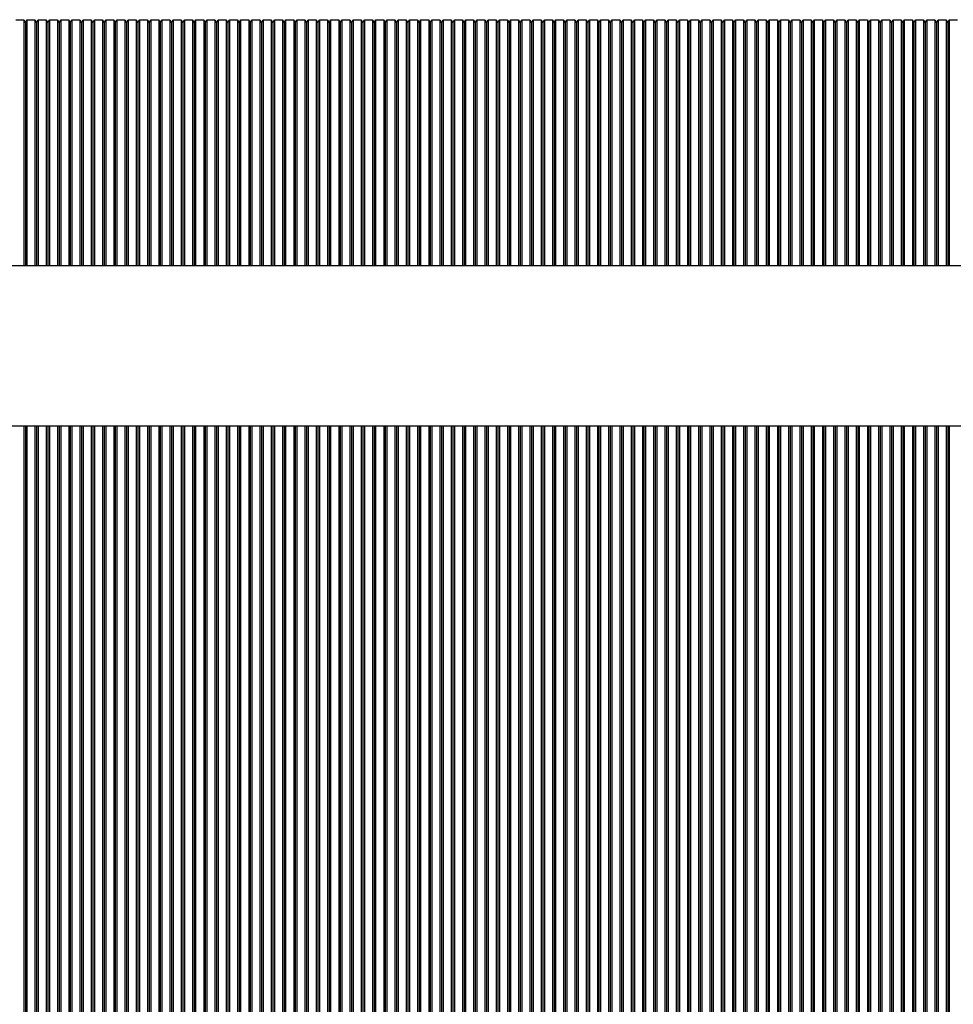
# Model space of a CAD drawing. Units: millimetres. Extents: x 159532 to 251373, y 48325 to 62496.
# Drawn here: x 203250 to 203279, y 55470 to 55501 of the extents above; entities that cross this region are included whole.
import ezdxf

# ---------------------------------------------------------------- set-up
doc = ezdxf.new("R2010")
doc.units = ezdxf.units.MM
doc.header["$LTSCALE"] = 0.2

# ---------------------------------------------------------------- blocks, each defined once
blk = doc.blocks.new('gsdölgksögsd')
at = {"color": 5, "linetype": 'Continuous', "lineweight": 25}
for p, q in [((252054.968, 86549.112), (252054.968, 86442.612)), ((252059.968, 86442.612), (252059.968, 86549.112)), ((252047.319, 86539.212), (252047.319, 86538.962)), ((252047.319, 86538.962), (252047.419, 86538.912)), ((252047.319, 86538.962), (252047.952, 86538.962)), ((252047.419, 86538.912), (252047.319, 86538.862)), ((252047.319, 86538.862), (252047.319, 86538.612)), ((252047.319, 86538.862), (252047.952, 86538.862)), ((252047.419, 86538.912), (252048.051, 86538.912)), ((252047.952, 86538.962), (252054.968, 86538.962)), ((252047.952, 86538.862), (252054.968, 86538.862)), ((252048.051, 86538.912), (252054.968, 86538.912)), ((252059.968, 86538.962), (252154.67, 86538.962)), ((252059.968, 86538.912), (252154.67, 86538.912)), ((252059.968, 86538.862), (252154.67, 86538.862)), ((252047.319, 86538.612), (252047.419, 86538.562)), ((252047.319, 86538.612), (252047.952, 86538.612)), ((252047.419, 86538.562), (252047.319, 86538.512)), ((252047.319, 86538.512), (252047.319, 86538.262)), ((252047.319, 86538.512), (252047.952, 86538.512)), ((252047.419, 86538.562), (252048.051, 86538.562)), ((252047.952, 86538.612), (252054.968, 86538.612)), ((252047.952, 86538.512), (252054.968, 86538.512)), ((252048.051, 86538.562), (252054.968, 86538.562)), ((252059.968, 86538.612), (252154.67, 86538.612)), ((252059.968, 86538.562), (252154.67, 86538.562)), ((252059.968, 86538.512), (252154.67, 86538.512)), ((252047.319, 86538.262), (252047.419, 86538.212)), ((252047.319, 86538.262), (252047.952, 86538.262)), ((252047.419, 86538.212), (252047.319, 86538.162)), ((252047.319, 86538.162), (252047.319, 86537.912)), ((252047.319, 86538.162), (252047.952, 86538.162)), ((252047.419, 86538.212), (252048.051, 86538.212)), ((252047.952, 86538.262), (252054.968, 86538.262)), ((252047.952, 86538.162), (252054.968, 86538.162)), ((252048.051, 86538.212), (252054.968, 86538.212)), ((252059.968, 86538.262), (252154.67, 86538.262)), ((252059.968, 86538.212), (252154.67, 86538.212)), ((252059.968, 86538.162), (252154.67, 86538.162)), ((252047.319, 86537.912), (252047.419, 86537.862)), ((252047.319, 86537.912), (252047.952, 86537.912)), ((252047.419, 86537.862), (252047.319, 86537.812)), ((252047.319, 86537.812), (252047.319, 86537.562)), ((252047.319, 86537.812), (252047.952, 86537.812)), ((252047.419, 86537.862), (252048.051, 86537.862)), ((252047.952, 86537.912), (252054.968, 86537.912)), ((252047.952, 86537.812), (252054.968, 86537.812)), ((252048.051, 86537.862), (252054.968, 86537.862)), ((252059.968, 86537.912), (252154.67, 86537.912)), ((252059.968, 86537.862), (252154.67, 86537.862)), ((252059.968, 86537.812), (252154.67, 86537.812)), ((252047.319, 86537.562), (252047.419, 86537.512)), ((252047.319, 86537.562), (252047.952, 86537.562)), ((252047.419, 86537.512), (252047.319, 86537.462)), ((252047.419, 86537.512), (252048.051, 86537.512)), ((252047.952, 86537.562), (252054.968, 86537.562)), ((252048.051, 86537.512), (252054.968, 86537.512)), ((252059.968, 86537.562), (252154.67, 86537.562)), ((252059.968, 86537.512), (252154.67, 86537.512)), ((252047.319, 86537.462), (252047.319, 86537.212)), ((252047.319, 86537.462), (252047.952, 86537.462)), ((252047.319, 86537.212), (252047.419, 86537.162)), ((252047.319, 86537.212), (252047.952, 86537.212)), ((252047.952, 86537.462), (252054.968, 86537.462)), ((252047.952, 86537.212), (252054.968, 86537.212)), ((252059.968, 86537.462), (252154.67, 86537.462)), ((252059.968, 86537.212), (252154.67, 86537.212)), ((252047.419, 86537.162), (252047.319, 86537.112)), ((252047.319, 86537.112), (252047.319, 86536.862)), ((252047.319, 86537.112), (252047.952, 86537.112)), ((252047.319, 86536.862), (252047.419, 86536.812)), ((252047.319, 86536.862), (252047.952, 86536.862)), ((252047.419, 86537.162), (252048.051, 86537.162)), ((252047.952, 86537.112), (252054.968, 86537.112)), ((252047.952, 86536.862), (252054.968, 86536.862)), ((252048.051, 86537.162), (252054.968, 86537.162)), ((252059.968, 86537.162), (252154.67, 86537.162)), ((252059.968, 86537.112), (252154.67, 86537.112)), ((252059.968, 86536.862), (252154.67, 86536.862)), ((252047.419, 86536.812), (252047.319, 86536.762)), ((252047.319, 86536.762), (252047.319, 86536.512)), ((252047.319, 86536.762), (252047.952, 86536.762)), ((252047.419, 86536.812), (252048.051, 86536.812)), ((252047.952, 86536.762), (252054.968, 86536.762)), ((252048.051, 86536.812), (252054.968, 86536.812)), ((252059.968, 86536.812), (252154.67, 86536.812)), ((252059.968, 86536.762), (252154.67, 86536.762)), ((252047.319, 86536.512), (252047.419, 86536.462)), ((252047.319, 86536.512), (252047.952, 86536.512)), ((252047.419, 86536.462), (252047.319, 86536.412)), ((252047.319, 86536.412), (252047.319, 86536.162)), ((252047.319, 86536.412), (252047.952, 86536.412)), ((252047.419, 86536.462), (252048.051, 86536.462)), ((252047.952, 86536.512), (252054.968, 86536.512)), ((252047.952, 86536.412), (252054.968, 86536.412)), ((252048.051, 86536.462), (252054.968, 86536.462)), ((252059.968, 86536.512), (252154.67, 86536.512)), ((252059.968, 86536.462), (252154.67, 86536.462)), ((252059.968, 86536.412), (252154.67, 86536.412)), ((252047.319, 86536.162), (252047.419, 86536.112)), ((252047.319, 86536.162), (252047.952, 86536.162)), ((252047.419, 86536.112), (252047.319, 86536.062)), ((252047.319, 86536.062), (252047.319, 86535.812)), ((252047.319, 86536.062), (252047.952, 86536.062)), ((252047.419, 86536.112), (252048.051, 86536.112)), ((252047.952, 86536.162), (252054.968, 86536.162)), ((252047.952, 86536.062), (252054.968, 86536.062)), ((252048.051, 86536.112), (252054.968, 86536.112)), ((252059.968, 86536.162), (252154.67, 86536.162)), ((252059.968, 86536.112), (252154.67, 86536.112)), ((252059.968, 86536.062), (252154.67, 86536.062)), ((252047.319, 86535.812), (252047.419, 86535.762)), ((252047.319, 86535.812), (252047.952, 86535.812)), ((252047.419, 86535.762), (252047.319, 86535.712)), ((252047.319, 86535.712), (252047.319, 86535.462)), ((252047.319, 86535.712), (252047.952, 86535.712)), ((252047.419, 86535.762), (252048.051, 86535.762)), ((252047.952, 86535.812), (252054.968, 86535.812)), ((252047.952, 86535.712), (252054.968, 86535.712)), ((252048.051, 86535.762), (252054.968, 86535.762)), ((252059.968, 86535.812), (252154.67, 86535.812)), ((252059.968, 86535.762), (252154.67, 86535.762)), ((252059.968, 86535.712), (252154.67, 86535.712)), ((252047.319, 86535.462), (252047.419, 86535.412)), ((252047.319, 86535.462), (252047.952, 86535.462)), ((252047.419, 86535.412), (252047.319, 86535.362)), ((252047.319, 86535.362), (252047.319, 86535.112)), ((252047.319, 86535.362), (252047.952, 86535.362)), ((252047.419, 86535.412), (252048.051, 86535.412)), ((252047.952, 86535.462), (252054.968, 86535.462)), ((252047.952, 86535.362), (252054.968, 86535.362)), ((252048.051, 86535.412), (252054.968, 86535.412)), ((252059.968, 86535.462), (252154.67, 86535.462)), ((252059.968, 86535.412), (252154.67, 86535.412)), ((252059.968, 86535.362), (252154.67, 86535.362)), ((252047.319, 86535.112), (252047.419, 86535.062)), ((252047.319, 86535.112), (252047.952, 86535.112)), ((252047.419, 86535.062), (252047.319, 86535.012)), ((252047.419, 86535.062), (252048.051, 86535.062)), ((252047.952, 86535.112), (252054.968, 86535.112)), ((252048.051, 86535.062), (252054.968, 86535.062)), ((252059.968, 86535.112), (252154.67, 86535.112)), ((252059.968, 86535.062), (252154.67, 86535.062)), ((252047.319, 86535.012), (252047.319, 86534.762)), ((252047.319, 86535.012), (252047.952, 86535.012)), ((252047.319, 86534.762), (252047.419, 86534.712)), ((252047.319, 86534.762), (252047.952, 86534.762)), ((252047.952, 86535.012), (252054.968, 86535.012)), ((252047.952, 86534.762), (252054.968, 86534.762)), ((252059.968, 86535.012), (252154.67, 86535.012)), ((252059.968, 86534.762), (252154.67, 86534.762)), ((252047.419, 86534.712), (252047.319, 86534.662)), ((252047.319, 86534.662), (252047.319, 86534.412)), ((252047.319, 86534.662), (252047.952, 86534.662)), ((252047.319, 86534.412), (252047.419, 86534.362)), ((252047.319, 86534.412), (252047.952, 86534.412)), ((252047.419, 86534.712), (252048.051, 86534.712)), ((252047.952, 86534.662), (252054.968, 86534.662)), ((252047.952, 86534.412), (252054.968, 86534.412)), ((252048.051, 86534.712), (252054.968, 86534.712)), ((252059.968, 86534.712), (252154.67, 86534.712)), ((252059.968, 86534.662), (252154.67, 86534.662)), ((252059.968, 86534.412), (252154.67, 86534.412)), ((252047.419, 86534.362), (252047.319, 86534.312)), ((252047.319, 86534.312), (252047.319, 86534.062)), ((252047.319, 86534.312), (252047.952, 86534.312)), ((252047.419, 86534.362), (252048.051, 86534.362)), ((252047.952, 86534.312), (252054.968, 86534.312)), ((252048.051, 86534.362), (252054.968, 86534.362)), ((252059.968, 86534.362), (252154.67, 86534.362)), ((252059.968, 86534.312), (252154.67, 86534.312)), ((252047.319, 86534.062), (252047.419, 86534.012)), ((252047.319, 86534.062), (252047.952, 86534.062)), ((252047.419, 86534.012), (252047.319, 86533.962)), ((252047.319, 86533.962), (252047.319, 86533.712)), ((252047.319, 86533.962), (252047.952, 86533.962)), ((252047.419, 86534.012), (252048.051, 86534.012)), ((252047.952, 86534.062), (252054.968, 86534.062)), ((252047.952, 86533.962), (252054.968, 86533.962)), ((252048.051, 86534.012), (252054.968, 86534.012)), ((252059.968, 86534.062), (252154.67, 86534.062)), ((252059.968, 86534.012), (252154.67, 86534.012)), ((252059.968, 86533.962), (252154.67, 86533.962)), ((252047.319, 86533.712), (252047.419, 86533.662)), ((252047.319, 86533.712), (252047.952, 86533.712)), ((252047.419, 86533.662), (252047.319, 86533.612)), ((252047.319, 86533.612), (252047.319, 86533.362)), ((252047.319, 86533.612), (252047.952, 86533.612)), ((252047.419, 86533.662), (252048.051, 86533.662)), ((252047.952, 86533.712), (252054.968, 86533.712)), ((252047.952, 86533.612), (252054.968, 86533.612)), ((252048.051, 86533.662), (252054.968, 86533.662)), ((252059.968, 86533.712), (252154.67, 86533.712)), ((252059.968, 86533.662), (252154.67, 86533.662)), ((252059.968, 86533.612), (252154.67, 86533.612)), ((252047.319, 86533.362), (252047.419, 86533.312)), ((252047.319, 86533.362), (252047.952, 86533.362)), ((252047.419, 86533.312), (252047.319, 86533.262)), ((252047.319, 86533.262), (252047.319, 86533.012)), ((252047.319, 86533.262), (252047.952, 86533.262)), ((252047.419, 86533.312), (252048.051, 86533.312)), ((252047.952, 86533.362), (252054.968, 86533.362)), ((252047.952, 86533.262), (252054.968, 86533.262)), ((252048.051, 86533.312), (252054.968, 86533.312)), ((252059.968, 86533.362), (252154.67, 86533.362)), ((252059.968, 86533.312), (252154.67, 86533.312)), ((252059.968, 86533.262), (252154.67, 86533.262)), ((252047.319, 86533.012), (252047.419, 86532.962)), ((252047.319, 86533.012), (252047.952, 86533.012)), ((252047.419, 86532.962), (252047.319, 86532.912)), ((252047.319, 86532.912), (252047.319, 86532.662)), ((252047.319, 86532.912), (252047.952, 86532.912)), ((252047.419, 86532.962), (252048.051, 86532.962)), ((252047.952, 86533.012), (252054.968, 86533.012)), ((252047.952, 86532.912), (252054.968, 86532.912)), ((252048.051, 86532.962), (252054.968, 86532.962)), ((252059.968, 86533.012), (252154.67, 86533.012)), ((252059.968, 86532.962), (252154.67, 86532.962)), ((252059.968, 86532.912), (252154.67, 86532.912)), ((252047.319, 86532.662), (252047.419, 86532.612)), ((252047.319, 86532.662), (252047.952, 86532.662)), ((252047.419, 86532.612), (252047.319, 86532.562)), ((252047.419, 86532.612), (252048.051, 86532.612)), ((252047.952, 86532.662), (252054.968, 86532.662)), ((252048.051, 86532.612), (252054.968, 86532.612)), ((252059.968, 86532.662), (252154.67, 86532.662)), ((252059.968, 86532.612), (252154.67, 86532.612)), ((252047.319, 86532.562), (252047.319, 86532.312)), ((252047.319, 86532.562), (252047.952, 86532.562)), ((252047.319, 86532.312), (252047.419, 86532.262)), ((252047.319, 86532.312), (252047.952, 86532.312)), ((252047.952, 86532.562), (252054.968, 86532.562)), ((252047.952, 86532.312), (252054.968, 86532.312)), ((252059.968, 86532.562), (252154.67, 86532.562)), ((252059.968, 86532.312), (252154.67, 86532.312)), ((252047.419, 86532.262), (252047.319, 86532.212)), ((252047.319, 86532.212), (252047.319, 86531.962)), ((252047.319, 86532.212), (252047.952, 86532.212)), ((252047.319, 86531.962), (252047.419, 86531.912)), ((252047.319, 86531.962), (252047.952, 86531.962)), ((252047.419, 86532.262), (252048.051, 86532.262)), ((252047.952, 86532.212), (252054.968, 86532.212)), ((252047.952, 86531.962), (252054.968, 86531.962)), ((252048.051, 86532.262), (252054.968, 86532.262)), ((252059.968, 86532.262), (252154.67, 86532.262)), ((252059.968, 86532.212), (252154.67, 86532.212)), ((252059.968, 86531.962), (252154.67, 86531.962)), ((252047.419, 86531.912), (252047.319, 86531.862)), ((252047.319, 86531.862), (252047.319, 86531.612)), ((252047.319, 86531.862), (252047.952, 86531.862)), ((252047.419, 86531.912), (252048.051, 86531.912)), ((252047.952, 86531.862), (252054.968, 86531.862)), ((252048.051, 86531.912), (252054.968, 86531.912)), ((252059.968, 86531.912), (252154.67, 86531.912)), ((252059.968, 86531.862), (252154.67, 86531.862)), ((252047.319, 86531.612), (252047.419, 86531.562)), ((252047.319, 86531.612), (252047.952, 86531.612)), ((252047.419, 86531.562), (252047.319, 86531.512)), ((252047.319, 86531.512), (252047.319, 86531.262)), ((252047.319, 86531.512), (252047.952, 86531.512)), ((252047.419, 86531.562), (252048.051, 86531.562)), ((252047.952, 86531.612), (252054.968, 86531.612)), ((252047.952, 86531.512), (252054.968, 86531.512)), ((252048.051, 86531.562), (252054.968, 86531.562)), ((252059.968, 86531.612), (252154.67, 86531.612)), ((252059.968, 86531.562), (252154.67, 86531.562)), ((252059.968, 86531.512), (252154.67, 86531.512)), ((252047.319, 86531.262), (252047.419, 86531.212)), ((252047.319, 86531.262), (252047.952, 86531.262)), ((252047.419, 86531.212), (252047.319, 86531.162)), ((252047.319, 86531.162), (252047.319, 86530.912)), ((252047.319, 86531.162), (252047.952, 86531.162)), ((252047.419, 86531.212), (252048.051, 86531.212)), ((252047.952, 86531.262), (252054.968, 86531.262)), ((252047.952, 86531.162), (252054.968, 86531.162)), ((252048.051, 86531.212), (252054.968, 86531.212)), ((252059.968, 86531.262), (252154.67, 86531.262)), ((252059.968, 86531.212), (252154.67, 86531.212)), ((252059.968, 86531.162), (252154.67, 86531.162)), ((252047.319, 86530.912), (252047.419, 86530.862)), ((252047.319, 86530.912), (252047.952, 86530.912)), ((252047.419, 86530.862), (252047.319, 86530.812)), ((252047.319, 86530.812), (252047.319, 86530.562)), ((252047.319, 86530.812), (252047.952, 86530.812)), ((252047.419, 86530.862), (252048.051, 86530.862)), ((252047.952, 86530.912), (252054.968, 86530.912)), ((252047.952, 86530.812), (252054.968, 86530.812)), ((252048.051, 86530.862), (252054.968, 86530.862)), ((252059.968, 86530.912), (252154.67, 86530.912)), ((252059.968, 86530.862), (252154.67, 86530.862)), ((252059.968, 86530.812), (252154.67, 86530.812)), ((252047.319, 86530.562), (252047.419, 86530.512)), ((252047.319, 86530.562), (252047.952, 86530.562)), ((252047.419, 86530.512), (252047.319, 86530.462)), ((252047.319, 86530.462), (252047.319, 86530.212)), ((252047.319, 86530.462), (252047.952, 86530.462)), ((252047.419, 86530.512), (252048.051, 86530.512)), ((252047.952, 86530.562), (252054.968, 86530.562)), ((252047.952, 86530.462), (252054.968, 86530.462)), ((252048.051, 86530.512), (252054.968, 86530.512)), ((252059.968, 86530.562), (252154.67, 86530.562)), ((252059.968, 86530.512), (252154.67, 86530.512)), ((252059.968, 86530.462), (252154.67, 86530.462)), ((252047.319, 86530.212), (252047.419, 86530.162)), ((252047.319, 86530.212), (252047.952, 86530.212)), ((252047.419, 86530.162), (252047.319, 86530.112)), ((252047.419, 86530.162), (252048.051, 86530.162)), ((252047.952, 86530.212), (252054.968, 86530.212)), ((252048.051, 86530.162), (252054.968, 86530.162)), ((252059.968, 86530.212), (252154.67, 86530.212)), ((252059.968, 86530.162), (252154.67, 86530.162)), ((252047.319, 86530.112), (252047.319, 86529.862)), ((252047.319, 86530.112), (252047.952, 86530.112)), ((252047.319, 86529.862), (252047.419, 86529.812)), ((252047.319, 86529.862), (252047.952, 86529.862)), ((252047.419, 86529.812), (252047.319, 86529.762)), ((252047.419, 86529.812), (252048.051, 86529.812)), ((252047.952, 86530.112), (252054.968, 86530.112)), ((252047.952, 86529.862), (252054.968, 86529.862)), ((252048.051, 86529.812), (252054.968, 86529.812)), ((252059.968, 86530.112), (252154.67, 86530.112)), ((252059.968, 86529.862), (252154.67, 86529.862)), ((252059.968, 86529.812), (252154.67, 86529.812)), ((252047.319, 86529.762), (252047.319, 86529.512)), ((252047.319, 86529.762), (252047.952, 86529.762)), ((252047.319, 86529.512), (252047.419, 86529.462)), ((252047.319, 86529.512), (252047.952, 86529.512)), ((252047.952, 86529.762), (252054.968, 86529.762)), ((252047.952, 86529.512), (252054.968, 86529.512)), ((252059.968, 86529.762), (252154.67, 86529.762)), ((252059.968, 86529.512), (252154.67, 86529.512)), ((252047.419, 86529.462), (252047.319, 86529.412)), ((252047.319, 86529.412), (252047.319, 86529.162)), ((252047.319, 86529.412), (252047.952, 86529.412)), ((252047.419, 86529.462), (252048.051, 86529.462)), ((252047.952, 86529.412), (252054.968, 86529.412)), ((252048.051, 86529.462), (252054.968, 86529.462)), ((252059.968, 86529.462), (252154.67, 86529.462)), ((252059.968, 86529.412), (252154.67, 86529.412)), ((252047.319, 86529.162), (252047.419, 86529.112)), ((252047.319, 86529.162), (252047.952, 86529.162)), ((252047.419, 86529.112), (252047.319, 86529.062)), ((252047.319, 86529.062), (252047.319, 86528.812)), ((252047.319, 86529.062), (252047.952, 86529.062)), ((252047.419, 86529.112), (252048.051, 86529.112)), ((252047.952, 86529.162), (252054.968, 86529.162)), ((252047.952, 86529.062), (252054.968, 86529.062)), ((252048.051, 86529.112), (252054.968, 86529.112)), ((252059.968, 86529.162), (252154.67, 86529.162)), ((252059.968, 86529.112), (252154.67, 86529.112)), ((252059.968, 86529.062), (252154.67, 86529.062)), ((252047.319, 86528.812), (252047.419, 86528.762)), ((252047.319, 86528.812), (252047.952, 86528.812)), ((252047.419, 86528.762), (252047.319, 86528.712)), ((252047.319, 86528.712), (252047.319, 86528.462)), ((252047.319, 86528.712), (252047.952, 86528.712)), ((252047.419, 86528.762), (252048.051, 86528.762)), ((252047.952, 86528.812), (252054.968, 86528.812)), ((252047.952, 86528.712), (252054.968, 86528.712)), ((252048.051, 86528.762), (252054.968, 86528.762)), ((252059.968, 86528.812), (252154.67, 86528.812)), ((252059.968, 86528.762), (252154.67, 86528.762)), ((252059.968, 86528.712), (252154.67, 86528.712)), ((252047.319, 86528.462), (252047.419, 86528.412)), ((252047.319, 86528.462), (252047.952, 86528.462)), ((252047.419, 86528.412), (252047.319, 86528.362)), ((252047.319, 86528.362), (252047.319, 86528.112)), ((252047.319, 86528.362), (252047.952, 86528.362)), ((252047.419, 86528.412), (252048.051, 86528.412)), ((252047.952, 86528.462), (252054.968, 86528.462)), ((252047.952, 86528.362), (252054.968, 86528.362)), ((252048.051, 86528.412), (252054.968, 86528.412)), ((252059.968, 86528.462), (252154.67, 86528.462)), ((252059.968, 86528.412), (252154.67, 86528.412)), ((252059.968, 86528.362), (252154.67, 86528.362)), ((252047.319, 86528.112), (252047.419, 86528.062)), ((252047.319, 86528.112), (252047.952, 86528.112)), ((252047.419, 86528.062), (252047.319, 86528.012)), ((252047.319, 86528.012), (252047.319, 86527.762)), ((252047.319, 86528.012), (252047.952, 86528.012)), ((252047.419, 86528.062), (252048.051, 86528.062)), ((252047.952, 86528.112), (252054.968, 86528.112)), ((252047.952, 86528.012), (252054.968, 86528.012)), ((252048.051, 86528.062), (252054.968, 86528.062)), ((252059.968, 86528.112), (252154.67, 86528.112)), ((252059.968, 86528.062), (252154.67, 86528.062)), ((252059.968, 86528.012), (252154.67, 86528.012)), ((252047.319, 86527.762), (252047.419, 86527.712)), ((252047.319, 86527.762), (252047.952, 86527.762)), ((252047.419, 86527.712), (252047.319, 86527.662)), ((252047.419, 86527.712), (252048.051, 86527.712)), ((252047.952, 86527.762), (252054.968, 86527.762)), ((252048.051, 86527.712), (252054.968, 86527.712)), ((252059.968, 86527.762), (252154.67, 86527.762)), ((252059.968, 86527.712), (252154.67, 86527.712)), ((252047.319, 86527.662), (252047.319, 86527.412)), ((252047.319, 86527.662), (252047.952, 86527.662)), ((252047.319, 86527.412), (252047.419, 86527.362)), ((252047.319, 86527.412), (252047.952, 86527.412)), ((252047.419, 86527.362), (252047.319, 86527.312)), ((252047.419, 86527.362), (252048.051, 86527.362)), ((252047.952, 86527.662), (252054.968, 86527.662)), ((252047.952, 86527.412), (252054.968, 86527.412)), ((252048.051, 86527.362), (252054.968, 86527.362)), ((252059.968, 86527.662), (252154.67, 86527.662)), ((252059.968, 86527.412), (252154.67, 86527.412)), ((252059.968, 86527.362), (252154.67, 86527.362)), ((252047.319, 86527.312), (252047.319, 86527.062)), ((252047.319, 86527.312), (252047.952, 86527.312)), ((252047.319, 86527.062), (252047.419, 86527.012)), ((252047.319, 86527.062), (252047.952, 86527.062)), ((252047.952, 86527.312), (252054.968, 86527.312)), ((252047.952, 86527.062), (252054.968, 86527.062)), ((252059.968, 86527.312), (252154.67, 86527.312)), ((252059.968, 86527.062), (252154.67, 86527.062)), ((252047.419, 86527.012), (252047.319, 86526.962)), ((252047.319, 86526.962), (252047.319, 86526.712)), ((252047.319, 86526.962), (252047.952, 86526.962)), ((252047.419, 86527.012), (252048.051, 86527.012)), ((252047.952, 86526.962), (252054.968, 86526.962)), ((252048.051, 86527.012), (252054.968, 86527.012)), ((252059.968, 86527.012), (252154.67, 86527.012)), ((252059.968, 86526.962), (252154.67, 86526.962)), ((252047.319, 86526.712), (252047.419, 86526.662)), ((252047.319, 86526.712), (252047.952, 86526.712)), ((252047.419, 86526.662), (252047.319, 86526.612)), ((252047.319, 86526.612), (252047.319, 86526.362)), ((252047.319, 86526.612), (252047.952, 86526.612)), ((252047.419, 86526.662), (252048.051, 86526.662)), ((252047.952, 86526.712), (252054.968, 86526.712)), ((252047.952, 86526.612), (252054.968, 86526.612)), ((252048.051, 86526.662), (252054.968, 86526.662)), ((252059.968, 86526.712), (252154.67, 86526.712)), ((252059.968, 86526.662), (252154.67, 86526.662)), ((252059.968, 86526.612), (252154.67, 86526.612)), ((252047.319, 86526.362), (252047.419, 86526.312)), ((252047.319, 86526.362), (252047.952, 86526.362)), ((252047.419, 86526.312), (252047.319, 86526.262)), ((252047.319, 86526.262), (252047.319, 86526.012)), ((252047.319, 86526.262), (252047.952, 86526.262)), ((252047.419, 86526.312), (252048.051, 86526.312)), ((252047.952, 86526.362), (252054.968, 86526.362)), ((252047.952, 86526.262), (252054.968, 86526.262)), ((252048.051, 86526.312), (252054.968, 86526.312)), ((252059.968, 86526.362), (252154.67, 86526.362)), ((252059.968, 86526.312), (252154.67, 86526.312)), ((252059.968, 86526.262), (252154.67, 86526.262)), ((252047.319, 86526.012), (252047.419, 86525.962)), ((252047.319, 86526.012), (252047.952, 86526.012)), ((252047.419, 86525.962), (252047.319, 86525.912)), ((252047.319, 86525.912), (252047.319, 86525.662)), ((252047.319, 86525.912), (252047.952, 86525.912)), ((252047.419, 86525.962), (252048.051, 86525.962)), ((252047.952, 86526.012), (252054.968, 86526.012)), ((252047.952, 86525.912), (252054.968, 86525.912)), ((252048.051, 86525.962), (252054.968, 86525.962)), ((252059.968, 86526.012), (252154.67, 86526.012)), ((252059.968, 86525.962), (252154.67, 86525.962)), ((252059.968, 86525.912), (252154.67, 86525.912)), ((252047.319, 86525.662), (252047.419, 86525.612)), ((252047.319, 86525.662), (252047.952, 86525.662)), ((252047.419, 86525.612), (252047.319, 86525.562)), ((252047.319, 86525.562), (252047.319, 86525.312)), ((252047.319, 86525.562), (252047.952, 86525.562)), ((252047.419, 86525.612), (252048.051, 86525.612)), ((252047.952, 86525.662), (252054.968, 86525.662)), ((252047.952, 86525.562), (252054.968, 86525.562)), ((252048.051, 86525.612), (252054.968, 86525.612)), ((252059.968, 86525.662), (252154.67, 86525.662)), ((252059.968, 86525.612), (252154.67, 86525.612)), ((252059.968, 86525.562), (252154.67, 86525.562)), ((252047.319, 86525.312), (252047.419, 86525.262)), ((252047.319, 86525.312), (252047.952, 86525.312)), ((252047.419, 86525.262), (252047.319, 86525.212)), ((252047.419, 86525.262), (252048.051, 86525.262)), ((252047.952, 86525.312), (252054.968, 86525.312)), ((252048.051, 86525.262), (252054.968, 86525.262)), ((252059.968, 86525.312), (252154.67, 86525.312)), ((252059.968, 86525.262), (252154.67, 86525.262)), ((252047.319, 86525.212), (252047.319, 86524.962)), ((252047.319, 86525.212), (252047.952, 86525.212)), ((252047.319, 86524.962), (252047.419, 86524.912)), ((252047.319, 86524.962), (252047.952, 86524.962)), ((252047.419, 86524.912), (252047.319, 86524.862)), ((252047.419, 86524.912), (252048.051, 86524.912)), ((252047.952, 86525.212), (252054.968, 86525.212)), ((252047.952, 86524.962), (252054.968, 86524.962)), ((252048.051, 86524.912), (252054.968, 86524.912)), ((252059.968, 86525.212), (252154.67, 86525.212)), ((252059.968, 86524.962), (252154.67, 86524.962)), ((252059.968, 86524.912), (252154.67, 86524.912)), ((252047.319, 86524.862), (252047.319, 86524.612)), ((252047.319, 86524.862), (252047.952, 86524.862)), ((252047.319, 86524.612), (252047.419, 86524.562)), ((252047.319, 86524.612), (252047.952, 86524.612)), ((252047.952, 86524.862), (252054.968, 86524.862)), ((252047.952, 86524.612), (252054.968, 86524.612)), ((252059.968, 86524.862), (252154.67, 86524.862)), ((252059.968, 86524.612), (252154.67, 86524.612)), ((252047.419, 86524.562), (252047.319, 86524.512)), ((252047.319, 86524.512), (252047.319, 86524.262)), ((252047.319, 86524.512), (252047.952, 86524.512)), ((252047.419, 86524.562), (252048.051, 86524.562)), ((252047.952, 86524.512), (252054.968, 86524.512)), ((252048.051, 86524.562), (252054.968, 86524.562)), ((252059.968, 86524.562), (252154.67, 86524.562)), ((252059.968, 86524.512), (252154.67, 86524.512)), ((252047.319, 86524.262), (252047.419, 86524.212)), ((252047.319, 86524.262), (252047.952, 86524.262)), ((252047.419, 86524.212), (252047.319, 86524.162)), ((252047.319, 86524.162), (252047.319, 86523.912)), ((252047.319, 86524.162), (252047.952, 86524.162)), ((252047.419, 86524.212), (252048.051, 86524.212)), ((252047.952, 86524.262), (252054.968, 86524.262)), ((252047.952, 86524.162), (252054.968, 86524.162)), ((252048.051, 86524.212), (252054.968, 86524.212)), ((252059.968, 86524.262), (252154.67, 86524.262)), ((252059.968, 86524.212), (252154.67, 86524.212)), ((252059.968, 86524.162), (252154.67, 86524.162)), ((252047.319, 86523.912), (252047.419, 86523.862)), ((252047.319, 86523.912), (252047.952, 86523.912)), ((252047.419, 86523.862), (252047.319, 86523.812)), ((252047.319, 86523.812), (252047.319, 86523.562)), ((252047.319, 86523.812), (252047.952, 86523.812)), ((252047.419, 86523.862), (252048.051, 86523.862)), ((252047.952, 86523.912), (252054.968, 86523.912)), ((252047.952, 86523.812), (252054.968, 86523.812)), ((252048.051, 86523.862), (252054.968, 86523.862)), ((252059.968, 86523.912), (252154.67, 86523.912)), ((252059.968, 86523.862), (252154.67, 86523.862)), ((252059.968, 86523.812), (252154.67, 86523.812)), ((252047.319, 86523.562), (252047.419, 86523.512)), ((252047.319, 86523.562), (252047.952, 86523.562)), ((252047.419, 86523.512), (252047.319, 86523.462)), ((252047.319, 86523.462), (252047.319, 86523.212)), ((252047.319, 86523.462), (252047.952, 86523.462)), ((252047.419, 86523.512), (252048.051, 86523.512)), ((252047.952, 86523.562), (252054.968, 86523.562)), ((252047.952, 86523.462), (252054.968, 86523.462)), ((252048.051, 86523.512), (252054.968, 86523.512)), ((252059.968, 86523.562), (252154.67, 86523.562)), ((252059.968, 86523.512), (252154.67, 86523.512)), ((252059.968, 86523.462), (252154.67, 86523.462)), ((252047.319, 86523.212), (252047.419, 86523.162)), ((252047.319, 86523.212), (252047.952, 86523.212)), ((252047.419, 86523.162), (252047.319, 86523.112)), ((252047.319, 86523.112), (252047.319, 86522.862)), ((252047.319, 86523.112), (252047.952, 86523.112)), ((252047.419, 86523.162), (252048.051, 86523.162)), ((252047.952, 86523.212), (252054.968, 86523.212)), ((252047.952, 86523.112), (252054.968, 86523.112)), ((252048.051, 86523.162), (252054.968, 86523.162)), ((252059.968, 86523.212), (252154.67, 86523.212)), ((252059.968, 86523.162), (252154.67, 86523.162)), ((252059.968, 86523.112), (252154.67, 86523.112)), ((252047.319, 86522.862), (252047.419, 86522.812)), ((252047.319, 86522.862), (252047.952, 86522.862)), ((252047.419, 86522.812), (252047.319, 86522.762)), ((252047.419, 86522.812), (252048.051, 86522.812)), ((252047.952, 86522.862), (252054.968, 86522.862)), ((252048.051, 86522.812), (252054.968, 86522.812)), ((252059.968, 86522.862), (252154.67, 86522.862)), ((252059.968, 86522.812), (252154.67, 86522.812)), ((252047.319, 86522.762), (252047.319, 86522.512)), ((252047.319, 86522.762), (252047.952, 86522.762)), ((252047.319, 86522.512), (252047.419, 86522.462)), ((252047.319, 86522.512), (252047.952, 86522.512)), ((252047.419, 86522.462), (252047.319, 86522.412)), ((252047.419, 86522.462), (252048.051, 86522.462)), ((252047.952, 86522.762), (252054.968, 86522.762)), ((252047.952, 86522.512), (252054.968, 86522.512)), ((252048.051, 86522.462), (252054.968, 86522.462)), ((252059.968, 86522.762), (252154.67, 86522.762)), ((252059.968, 86522.512), (252154.67, 86522.512)), ((252059.968, 86522.462), (252154.67, 86522.462)), ((252047.319, 86522.412), (252047.319, 86522.162)), ((252047.319, 86522.412), (252047.952, 86522.412)), ((252047.319, 86522.162), (252047.419, 86522.112)), ((252047.319, 86522.162), (252047.952, 86522.162)), ((252047.952, 86522.412), (252054.968, 86522.412)), ((252047.952, 86522.162), (252054.968, 86522.162)), ((252059.968, 86522.412), (252154.67, 86522.412)), ((252059.968, 86522.162), (252154.67, 86522.162)), ((252047.419, 86522.112), (252047.319, 86522.062)), ((252047.319, 86522.062), (252047.319, 86521.812)), ((252047.319, 86522.062), (252047.952, 86522.062)), ((252047.419, 86522.112), (252048.051, 86522.112)), ((252047.952, 86522.062), (252054.968, 86522.062)), ((252048.051, 86522.112), (252054.968, 86522.112)), ((252059.968, 86522.112), (252154.67, 86522.112)), ((252059.968, 86522.062), (252154.67, 86522.062)), ((252047.319, 86521.812), (252047.419, 86521.762)), ((252047.319, 86521.812), (252047.952, 86521.812)), ((252047.419, 86521.762), (252047.319, 86521.712)), ((252047.319, 86521.712), (252047.319, 86521.462)), ((252047.319, 86521.712), (252047.952, 86521.712)), ((252047.419, 86521.762), (252048.051, 86521.762)), ((252047.952, 86521.812), (252054.968, 86521.812)), ((252047.952, 86521.712), (252054.968, 86521.712)), ((252048.051, 86521.762), (252054.968, 86521.762)), ((252059.968, 86521.812), (252154.67, 86521.812)), ((252059.968, 86521.762), (252154.67, 86521.762)), ((252059.968, 86521.712), (252154.67, 86521.712)), ((252047.319, 86521.462), (252047.419, 86521.412)), ((252047.319, 86521.462), (252047.952, 86521.462)), ((252047.419, 86521.412), (252047.319, 86521.362)), ((252047.319, 86521.362), (252047.319, 86521.112)), ((252047.319, 86521.362), (252047.952, 86521.362)), ((252047.419, 86521.412), (252048.051, 86521.412)), ((252047.952, 86521.462), (252054.968, 86521.462)), ((252047.952, 86521.362), (252054.968, 86521.362)), ((252048.051, 86521.412), (252054.968, 86521.412)), ((252059.968, 86521.462), (252154.67, 86521.462)), ((252059.968, 86521.412), (252154.67, 86521.412)), ((252059.968, 86521.362), (252154.67, 86521.362)), ((252047.319, 86521.112), (252047.419, 86521.062)), ((252047.319, 86521.112), (252047.952, 86521.112)), ((252047.419, 86521.062), (252047.319, 86521.012)), ((252047.319, 86521.012), (252047.319, 86520.762)), ((252047.319, 86521.012), (252047.952, 86521.012)), ((252047.419, 86521.062), (252048.051, 86521.062)), ((252047.952, 86521.112), (252054.968, 86521.112)), ((252047.952, 86521.012), (252054.968, 86521.012)), ((252048.051, 86521.062), (252054.968, 86521.062)), ((252059.968, 86521.112), (252154.67, 86521.112)), ((252059.968, 86521.062), (252154.67, 86521.062)), ((252059.968, 86521.012), (252154.67, 86521.012)), ((252047.319, 86520.762), (252047.419, 86520.712)), ((252047.319, 86520.762), (252047.952, 86520.762)), ((252047.419, 86520.712), (252047.319, 86520.662)), ((252047.319, 86520.662), (252047.319, 86520.412)), ((252047.319, 86520.662), (252047.952, 86520.662)), ((252047.419, 86520.712), (252048.051, 86520.712)), ((252047.952, 86520.762), (252054.968, 86520.762)), ((252047.952, 86520.662), (252054.968, 86520.662)), ((252048.051, 86520.712), (252054.968, 86520.712)), ((252059.968, 86520.762), (252154.67, 86520.762)), ((252059.968, 86520.712), (252154.67, 86520.712)), ((252059.968, 86520.662), (252154.67, 86520.662)), ((252047.319, 86520.412), (252047.419, 86520.362)), ((252047.319, 86520.412), (252047.952, 86520.412)), ((252047.419, 86520.362), (252047.319, 86520.312)), ((252047.419, 86520.362), (252048.051, 86520.362)), ((252047.952, 86520.412), (252054.968, 86520.412)), ((252048.051, 86520.362), (252054.968, 86520.362)), ((252059.968, 86520.412), (252154.67, 86520.412)), ((252059.968, 86520.362), (252154.67, 86520.362)), ((252047.319, 86520.312), (252047.319, 86520.062)), ((252047.319, 86520.312), (252047.952, 86520.312)), ((252047.319, 86520.062), (252047.419, 86520.012)), ((252047.319, 86520.062), (252047.952, 86520.062)), ((252047.419, 86520.012), (252047.319, 86519.962)), ((252047.419, 86520.012), (252048.051, 86520.012)), ((252047.952, 86520.312), (252054.968, 86520.312)), ((252047.952, 86520.062), (252054.968, 86520.062)), ((252048.051, 86520.012), (252054.968, 86520.012)), ((252059.968, 86520.312), (252154.67, 86520.312)), ((252059.968, 86520.062), (252154.67, 86520.062)), ((252059.968, 86520.012), (252154.67, 86520.012)), ((252047.319, 86519.962), (252047.319, 86519.712)), ((252047.319, 86519.962), (252047.952, 86519.962)), ((252047.319, 86519.712), (252047.419, 86519.662)), ((252047.319, 86519.712), (252047.952, 86519.712)), ((252047.952, 86519.962), (252054.968, 86519.962)), ((252047.952, 86519.712), (252054.968, 86519.712)), ((252059.968, 86519.962), (252154.67, 86519.962)), ((252059.968, 86519.712), (252154.67, 86519.712)), ((252047.419, 86519.662), (252047.319, 86519.612)), ((252047.319, 86519.612), (252047.319, 86519.362)), ((252047.319, 86519.612), (252047.952, 86519.612)), ((252047.419, 86519.662), (252048.051, 86519.662)), ((252047.952, 86519.612), (252054.968, 86519.612)), ((252048.051, 86519.662), (252054.968, 86519.662)), ((252059.968, 86519.662), (252154.67, 86519.662)), ((252059.968, 86519.612), (252154.67, 86519.612)), ((252047.319, 86519.362), (252047.419, 86519.312)), ((252047.319, 86519.362), (252047.952, 86519.362)), ((252047.419, 86519.312), (252047.319, 86519.262)), ((252047.319, 86519.262), (252047.319, 86519.012)), ((252047.319, 86519.262), (252047.952, 86519.262)), ((252047.419, 86519.312), (252048.051, 86519.312)), ((252047.952, 86519.362), (252054.968, 86519.362)), ((252047.952, 86519.262), (252054.968, 86519.262)), ((252048.051, 86519.312), (252054.968, 86519.312)), ((252059.968, 86519.362), (252154.67, 86519.362)), ((252059.968, 86519.312), (252154.67, 86519.312)), ((252059.968, 86519.262), (252154.67, 86519.262)), ((252047.319, 86519.012), (252047.419, 86518.962)), ((252047.319, 86519.012), (252047.952, 86519.012)), ((252047.419, 86518.962), (252047.319, 86518.912)), ((252047.319, 86518.912), (252047.319, 86518.662)), ((252047.319, 86518.912), (252047.952, 86518.912)), ((252047.419, 86518.962), (252048.051, 86518.962)), ((252047.952, 86519.012), (252054.968, 86519.012)), ((252047.952, 86518.912), (252054.968, 86518.912)), ((252048.051, 86518.962), (252054.968, 86518.962)), ((252059.968, 86519.012), (252154.67, 86519.012)), ((252059.968, 86518.962), (252154.67, 86518.962)), ((252059.968, 86518.912), (252154.67, 86518.912)), ((252047.319, 86518.662), (252047.419, 86518.612)), ((252047.319, 86518.662), (252047.952, 86518.662)), ((252047.419, 86518.612), (252047.319, 86518.562)), ((252047.319, 86518.562), (252047.319, 86518.312)), ((252047.319, 86518.562), (252047.952, 86518.562)), ((252047.419, 86518.612), (252048.051, 86518.612)), ((252047.952, 86518.662), (252054.968, 86518.662)), ((252047.952, 86518.562), (252054.968, 86518.562)), ((252048.051, 86518.612), (252054.968, 86518.612)), ((252059.968, 86518.662), (252154.67, 86518.662)), ((252059.968, 86518.612), (252154.67, 86518.612)), ((252059.968, 86518.562), (252154.67, 86518.562)), ((252047.319, 86518.312), (252047.419, 86518.262)), ((252047.319, 86518.312), (252047.952, 86518.312)), ((252047.419, 86518.262), (252047.319, 86518.212)), ((252047.319, 86518.212), (252047.319, 86517.962)), ((252047.319, 86518.212), (252047.952, 86518.212)), ((252047.419, 86518.262), (252048.051, 86518.262)), ((252047.952, 86518.312), (252054.968, 86518.312)), ((252047.952, 86518.212), (252054.968, 86518.212)), ((252048.051, 86518.262), (252054.968, 86518.262)), ((252059.968, 86518.312), (252154.67, 86518.312)), ((252059.968, 86518.262), (252154.67, 86518.262)), ((252059.968, 86518.212), (252154.67, 86518.212)), ((252047.319, 86517.962), (252047.419, 86517.912)), ((252047.319, 86517.962), (252047.952, 86517.962)), ((252047.419, 86517.912), (252047.319, 86517.862)), ((252047.319, 86517.862), (252047.319, 86517.612)), ((252047.319, 86517.862), (252047.952, 86517.862)), ((252047.419, 86517.912), (252048.051, 86517.912)), ((252047.952, 86517.962), (252054.968, 86517.962)), ((252047.952, 86517.862), (252054.968, 86517.862)), ((252048.051, 86517.912), (252054.968, 86517.912)), ((252059.968, 86517.962), (252154.67, 86517.962)), ((252059.968, 86517.912), (252154.67, 86517.912)), ((252059.968, 86517.862), (252154.67, 86517.862)), ((252047.319, 86517.612), (252047.419, 86517.562)), ((252047.319, 86517.612), (252047.952, 86517.612)), ((252047.419, 86517.562), (252047.319, 86517.512)), ((252047.419, 86517.562), (252048.051, 86517.562)), ((252047.952, 86517.612), (252054.968, 86517.612)), ((252048.051, 86517.562), (252054.968, 86517.562)), ((252059.968, 86517.612), (252154.67, 86517.612)), ((252059.968, 86517.562), (252154.67, 86517.562)), ((252047.319, 86517.512), (252047.319, 86517.262)), ((252047.319, 86517.512), (252047.952, 86517.512)), ((252047.319, 86517.262), (252047.419, 86517.212)), ((252047.319, 86517.262), (252047.952, 86517.262)), ((252047.952, 86517.512), (252054.968, 86517.512)), ((252047.952, 86517.262), (252054.968, 86517.262)), ((252059.968, 86517.512), (252154.67, 86517.512)), ((252059.968, 86517.262), (252154.67, 86517.262)), ((252047.419, 86517.212), (252047.319, 86517.162)), ((252047.319, 86517.162), (252047.319, 86516.912)), ((252047.319, 86517.162), (252047.952, 86517.162)), ((252047.419, 86517.212), (252048.051, 86517.212)), ((252047.952, 86517.162), (252054.968, 86517.162)), ((252048.051, 86517.212), (252054.968, 86517.212)), ((252059.968, 86517.212), (252154.67, 86517.212)), ((252059.968, 86517.162), (252154.67, 86517.162)), ((252047.319, 86516.912), (252047.419, 86516.862)), ((252047.319, 86516.912), (252047.952, 86516.912)), ((252047.419, 86516.862), (252047.319, 86516.812)), ((252047.319, 86516.812), (252047.319, 86516.562)), ((252047.319, 86516.812), (252047.952, 86516.812)), ((252047.419, 86516.862), (252048.051, 86516.862)), ((252047.952, 86516.912), (252054.968, 86516.912)), ((252047.952, 86516.812), (252054.968, 86516.812)), ((252048.051, 86516.862), (252054.968, 86516.862)), ((252059.968, 86516.912), (252154.67, 86516.912)), ((252059.968, 86516.862), (252154.67, 86516.862)), ((252059.968, 86516.812), (252154.67, 86516.812)), ((252047.319, 86516.562), (252047.419, 86516.512)), ((252047.319, 86516.562), (252047.952, 86516.562)), ((252047.419, 86516.512), (252047.319, 86516.462)), ((252047.319, 86516.462), (252047.319, 86516.212)), ((252047.319, 86516.462), (252047.952, 86516.462)), ((252047.419, 86516.512), (252048.051, 86516.512)), ((252047.952, 86516.562), (252054.968, 86516.562)), ((252047.952, 86516.462), (252054.968, 86516.462)), ((252048.051, 86516.512), (252054.968, 86516.512)), ((252059.968, 86516.562), (252154.67, 86516.562)), ((252059.968, 86516.512), (252154.67, 86516.512)), ((252059.968, 86516.462), (252154.67, 86516.462)), ((252047.319, 86516.212), (252047.419, 86516.162)), ((252047.319, 86516.212), (252047.952, 86516.212)), ((252047.419, 86516.162), (252047.319, 86516.112)), ((252047.319, 86516.112), (252047.319, 86515.862)), ((252047.319, 86516.112), (252047.952, 86516.112)), ((252047.419, 86516.162), (252048.051, 86516.162)), ((252047.952, 86516.212), (252054.968, 86516.212)), ((252047.952, 86516.112), (252054.968, 86516.112)), ((252048.051, 86516.162), (252054.968, 86516.162)), ((252059.968, 86516.212), (252154.67, 86516.212)), ((252059.968, 86516.162), (252154.67, 86516.162)), ((252059.968, 86516.112), (252154.67, 86516.112)), ((252047.319, 86515.862), (252047.419, 86515.812)), ((252047.319, 86515.862), (252047.952, 86515.862)), ((252047.419, 86515.812), (252047.319, 86515.762)), ((252047.319, 86515.762), (252047.319, 86515.512)), ((252047.319, 86515.762), (252047.952, 86515.762)), ((252047.419, 86515.812), (252048.051, 86515.812)), ((252047.952, 86515.862), (252054.968, 86515.862)), ((252047.952, 86515.762), (252054.968, 86515.762)), ((252048.051, 86515.812), (252054.968, 86515.812)), ((252059.968, 86515.862), (252154.67, 86515.862)), ((252059.968, 86515.812), (252154.67, 86515.812)), ((252059.968, 86515.762), (252154.67, 86515.762)), ((252047.319, 86515.512), (252047.419, 86515.462)), ((252047.319, 86515.512), (252047.952, 86515.512)), ((252047.419, 86515.462), (252047.319, 86515.412)), ((252047.319, 86515.412), (252047.319, 86515.162)), ((252047.319, 86515.412), (252047.952, 86515.412)), ((252047.419, 86515.462), (252048.051, 86515.462)), ((252047.952, 86515.512), (252054.968, 86515.512)), ((252047.952, 86515.412), (252054.968, 86515.412)), ((252048.051, 86515.462), (252054.968, 86515.462)), ((252059.968, 86515.512), (252154.67, 86515.512)), ((252059.968, 86515.462), (252154.67, 86515.462)), ((252059.968, 86515.412), (252154.67, 86515.412)), ((252047.319, 86515.162), (252047.419, 86515.112)), ((252047.319, 86515.162), (252047.952, 86515.162)), ((252047.419, 86515.112), (252047.319, 86515.062)), ((252047.419, 86515.112), (252048.051, 86515.112)), ((252047.952, 86515.162), (252054.968, 86515.162)), ((252048.051, 86515.112), (252054.968, 86515.112)), ((252059.968, 86515.162), (252154.67, 86515.162)), ((252059.968, 86515.112), (252154.67, 86515.112)), ((252047.319, 86515.062), (252047.319, 86514.812)), ((252047.319, 86515.062), (252047.952, 86515.062)), ((252047.319, 86514.812), (252047.419, 86514.762)), ((252047.319, 86514.812), (252047.952, 86514.812)), ((252047.952, 86515.062), (252054.968, 86515.062)), ((252047.952, 86514.812), (252054.968, 86514.812)), ((252059.968, 86515.062), (252154.67, 86515.062)), ((252059.968, 86514.812), (252154.67, 86514.812)), ((252047.419, 86514.762), (252047.319, 86514.712)), ((252047.319, 86514.712), (252047.319, 86514.462)), ((252047.319, 86514.712), (252047.952, 86514.712)), ((252047.419, 86514.762), (252048.051, 86514.762)), ((252047.952, 86514.712), (252054.968, 86514.712)), ((252048.051, 86514.762), (252054.968, 86514.762)), ((252059.968, 86514.762), (252154.67, 86514.762)), ((252059.968, 86514.712), (252154.67, 86514.712)), ((252047.319, 86514.462), (252047.419, 86514.412)), ((252047.319, 86514.462), (252047.952, 86514.462)), ((252047.419, 86514.412), (252047.319, 86514.362)), ((252047.319, 86514.362), (252047.319, 86514.112)), ((252047.319, 86514.362), (252047.952, 86514.362)), ((252047.419, 86514.412), (252048.051, 86514.412)), ((252047.952, 86514.462), (252054.968, 86514.462)), ((252047.952, 86514.362), (252054.968, 86514.362)), ((252048.051, 86514.412), (252054.968, 86514.412)), ((252059.968, 86514.462), (252154.67, 86514.462)), ((252059.968, 86514.412), (252154.67, 86514.412)), ((252059.968, 86514.362), (252154.67, 86514.362)), ((252047.319, 86514.112), (252047.419, 86514.062)), ((252047.319, 86514.112), (252047.952, 86514.112)), ((252047.419, 86514.062), (252047.319, 86514.012)), ((252047.319, 86514.012), (252047.319, 86513.762)), ((252047.319, 86514.012), (252047.952, 86514.012)), ((252047.419, 86514.062), (252048.051, 86514.062)), ((252047.952, 86514.112), (252054.968, 86514.112)), ((252047.952, 86514.012), (252054.968, 86514.012)), ((252048.051, 86514.062), (252054.968, 86514.062)), ((252059.968, 86514.112), (252154.67, 86514.112)), ((252059.968, 86514.062), (252154.67, 86514.062)), ((252059.968, 86514.012), (252154.67, 86514.012)), ((252047.319, 86513.762), (252047.419, 86513.712)), ((252047.319, 86513.762), (252047.952, 86513.762)), ((252047.419, 86513.712), (252047.319, 86513.662)), ((252047.319, 86513.662), (252047.319, 86513.412)), ((252047.319, 86513.662), (252047.952, 86513.662)), ((252047.419, 86513.712), (252048.051, 86513.712)), ((252047.952, 86513.762), (252054.968, 86513.762)), ((252047.952, 86513.662), (252054.968, 86513.662)), ((252048.051, 86513.712), (252054.968, 86513.712)), ((252059.968, 86513.762), (252154.67, 86513.762)), ((252059.968, 86513.712), (252154.67, 86513.712)), ((252059.968, 86513.662), (252154.67, 86513.662)), ((252047.319, 86513.412), (252047.419, 86513.362)), ((252047.319, 86513.412), (252047.952, 86513.412)), ((252047.419, 86513.362), (252047.319, 86513.312)), ((252047.319, 86513.312), (252047.319, 86513.062)), ((252047.319, 86513.312), (252047.952, 86513.312)), ((252047.419, 86513.362), (252048.051, 86513.362)), ((252047.952, 86513.412), (252054.968, 86513.412)), ((252047.952, 86513.312), (252054.968, 86513.312)), ((252048.051, 86513.362), (252054.968, 86513.362)), ((252059.968, 86513.412), (252154.67, 86513.412)), ((252059.968, 86513.362), (252154.67, 86513.362)), ((252059.968, 86513.312), (252154.67, 86513.312)), ((252047.319, 86513.062), (252047.419, 86513.012)), ((252047.319, 86513.062), (252047.952, 86513.062)), ((252047.419, 86513.012), (252047.319, 86512.962)), ((252047.319, 86512.962), (252047.319, 86512.712)), ((252047.319, 86512.962), (252047.952, 86512.962)), ((252047.419, 86513.012), (252048.051, 86513.012)), ((252047.952, 86513.062), (252054.968, 86513.062)), ((252047.952, 86512.962), (252054.968, 86512.962)), ((252048.051, 86513.012), (252054.968, 86513.012)), ((252059.968, 86513.062), (252154.67, 86513.062)), ((252059.968, 86513.012), (252154.67, 86513.012)), ((252059.968, 86512.962), (252154.67, 86512.962)), ((252047.319, 86512.712), (252047.419, 86512.662)), ((252047.319, 86512.712), (252047.952, 86512.712)), ((252047.419, 86512.662), (252047.319, 86512.612)), ((252047.419, 86512.662), (252048.051, 86512.662)), ((252047.952, 86512.712), (252054.968, 86512.712)), ((252048.051, 86512.662), (252054.968, 86512.662)), ((252059.968, 86512.712), (252154.67, 86512.712)), ((252059.968, 86512.662), (252154.67, 86512.662)), ((252047.319, 86512.612), (252047.319, 86512.362)), ((252047.319, 86512.612), (252047.952, 86512.612)), ((252047.319, 86512.362), (252047.419, 86512.312)), ((252047.319, 86512.362), (252047.952, 86512.362)), ((252047.952, 86512.612), (252054.968, 86512.612)), ((252047.952, 86512.362), (252054.968, 86512.362)), ((252059.968, 86512.612), (252154.67, 86512.612)), ((252059.968, 86512.362), (252154.67, 86512.362)), ((252047.419, 86512.312), (252047.319, 86512.262)), ((252047.319, 86512.262), (252047.319, 86512.012)), ((252047.319, 86512.262), (252047.952, 86512.262)), ((252047.419, 86512.312), (252048.051, 86512.312)), ((252047.952, 86512.262), (252054.968, 86512.262)), ((252048.051, 86512.312), (252054.968, 86512.312)), ((252059.968, 86512.312), (252154.67, 86512.312)), ((252059.968, 86512.262), (252154.67, 86512.262)), ((252047.319, 86512.012), (252047.419, 86511.962)), ((252047.319, 86512.012), (252047.952, 86512.012)), ((252047.419, 86511.962), (252047.319, 86511.912)), ((252047.319, 86511.912), (252047.319, 86511.662)), ((252047.319, 86511.912), (252047.952, 86511.912)), ((252047.419, 86511.962), (252048.051, 86511.962)), ((252047.952, 86512.012), (252054.968, 86512.012)), ((252047.952, 86511.912), (252054.968, 86511.912)), ((252048.051, 86511.962), (252054.968, 86511.962)), ((252059.968, 86512.012), (252154.67, 86512.012)), ((252059.968, 86511.962), (252154.67, 86511.962)), ((252059.968, 86511.912), (252154.67, 86511.912)), ((252047.319, 86511.662), (252047.419, 86511.612)), ((252047.319, 86511.662), (252047.952, 86511.662)), ((252047.419, 86511.612), (252047.319, 86511.562)), ((252047.319, 86511.562), (252047.319, 86511.312)), ((252047.319, 86511.562), (252047.952, 86511.562)), ((252047.419, 86511.612), (252048.051, 86511.612)), ((252047.952, 86511.662), (252054.968, 86511.662)), ((252047.952, 86511.562), (252054.968, 86511.562)), ((252048.051, 86511.612), (252054.968, 86511.612)), ((252059.968, 86511.662), (252154.67, 86511.662)), ((252059.968, 86511.612), (252154.67, 86511.612)), ((252059.968, 86511.562), (252154.67, 86511.562)), ((252047.319, 86511.312), (252047.419, 86511.262)), ((252047.319, 86511.312), (252047.952, 86511.312)), ((252047.419, 86511.262), (252047.319, 86511.212)), ((252047.319, 86511.212), (252047.319, 86510.962)), ((252047.319, 86511.212), (252047.952, 86511.212)), ((252047.419, 86511.262), (252048.051, 86511.262)), ((252047.952, 86511.312), (252054.968, 86511.312)), ((252047.952, 86511.212), (252054.968, 86511.212)), ((252048.051, 86511.262), (252054.968, 86511.262)), ((252059.968, 86511.312), (252154.67, 86511.312)), ((252059.968, 86511.262), (252154.67, 86511.262)), ((252059.968, 86511.212), (252154.67, 86511.212)), ((252047.319, 86510.962), (252047.419, 86510.912)), ((252047.319, 86510.962), (252047.952, 86510.962)), ((252047.419, 86510.912), (252047.319, 86510.862)), ((252047.319, 86510.862), (252047.319, 86510.612)), ((252047.319, 86510.862), (252047.952, 86510.862)), ((252047.419, 86510.912), (252048.051, 86510.912)), ((252047.952, 86510.962), (252054.968, 86510.962)), ((252047.952, 86510.862), (252054.968, 86510.862)), ((252048.051, 86510.912), (252054.968, 86510.912)), ((252059.968, 86510.962), (252154.67, 86510.962)), ((252059.968, 86510.912), (252154.67, 86510.912)), ((252059.968, 86510.862), (252154.67, 86510.862)), ((252047.319, 86510.612), (252047.419, 86510.562)), ((252047.319, 86510.612), (252047.952, 86510.612)), ((252047.419, 86510.562), (252047.319, 86510.512)), ((252047.319, 86510.512), (252047.319, 86510.262)), ((252047.319, 86510.512), (252047.952, 86510.512)), ((252047.419, 86510.562), (252048.051, 86510.562)), ((252047.952, 86510.612), (252054.968, 86510.612)), ((252047.952, 86510.512), (252054.968, 86510.512)), ((252048.051, 86510.562), (252054.968, 86510.562)), ((252059.968, 86510.612), (252154.67, 86510.612)), ((252059.968, 86510.562), (252154.67, 86510.562)), ((252059.968, 86510.512), (252154.67, 86510.512)), ((252047.319, 86510.262), (252047.419, 86510.212)), ((252047.319, 86510.262), (252047.952, 86510.262)), ((252047.419, 86510.212), (252047.319, 86510.162)), ((252047.419, 86510.212), (252048.051, 86510.212)), ((252047.952, 86510.262), (252054.968, 86510.262)), ((252048.051, 86510.212), (252054.968, 86510.212)), ((252059.968, 86510.262), (252154.67, 86510.262)), ((252059.968, 86510.212), (252154.67, 86510.212)), ((252047.319, 86510.162), (252047.319, 86509.912)), ((252047.319, 86510.162), (252047.952, 86510.162)), ((252047.952, 86510.162), (252054.968, 86510.162)), ((252059.968, 86510.162), (252154.67, 86510.162))]:
    blk.add_line(p, q, dxfattribs=at)

msp = doc.modelspace()

# ---------------------------------------------------------------- block references
at = {"color": 5, "transparency": 33554687, "xscale": -1, "rotation": 90}
msp.add_blockref('gsdölgksögsd', (289789.246, 307548.153), dxfattribs=at)

doc.saveas('drawing.dxf')
